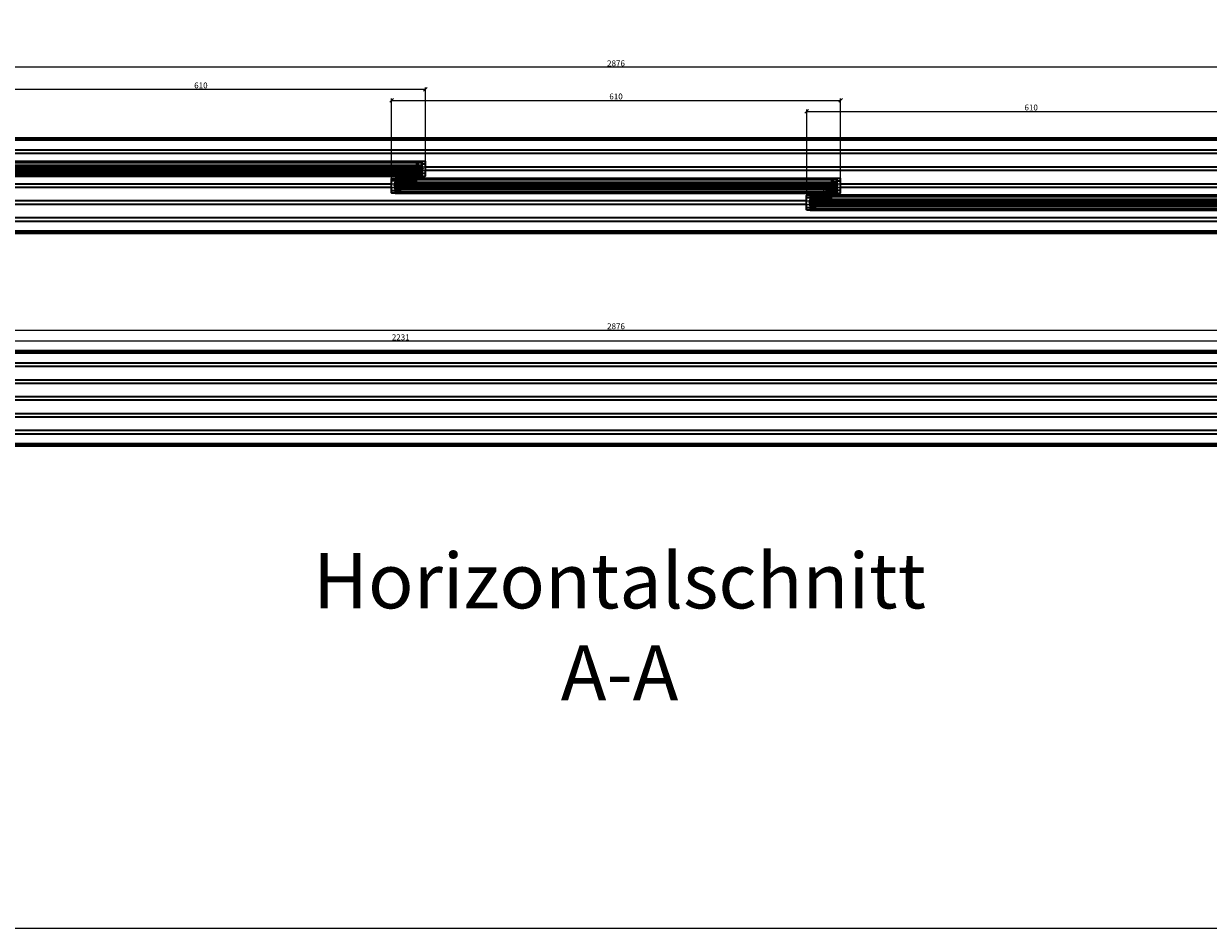
# Model space of a CAD drawing. Units: millimetres. Extents: x -60955 to -3337, y -23873 to 9430.
# Drawn here: x -43066 to -41457, y -396 to 832 of the extents above; entities that cross this region are included whole.
import ezdxf

# ---------------------------------------------------------------- set-up
doc = ezdxf.new("R2010")
doc.units = ezdxf.units.MM
doc.header["$LTSCALE"] = 0.8
for name, pattern in [('AM_DIN_F_W050', [6.25, 4.75, -1.5]), ('AM_DIN_G_W050', [13.75, 9.75, -1.5, 1, -1.5]), ('VERDECKT', [9.525, 6.35, -3.175])]:
    doc.linetypes.add(name, pattern=pattern)
for name, color, linetype, lineweight in [('Aluminium-AM_0', 40, 'Continuous', 35), ('Aluminium-AM_0 @ 2', 40, 'Continuous', 35), ('AM_5', 254, 'Continuous', 20), ('AM_5 @ 2', 254, 'Continuous', 20), ('AM_6', 10, 'Continuous', 25), ('AM_7', 5, 'AM_DIN_G_W050', 25), ('AM_8', 251, 'Continuous', 18), ('Chromstahl-AM_0', 2, 'Continuous', 35), ('Chromstahl-AM_3', 41, 'AM_DIN_F_W050', 25), ('Glas-AM_1', 94, 'Continuous', 50), ('Glas-AM_8', 251, 'Continuous', 18), ('Gummi-AM_0', 2, 'Continuous', 35), ('Gummi-AM_8', 251, 'Continuous', 18)]:
    doc.layers.add(name, color=color, linetype=linetype, lineweight=lineweight)
doc.layers.add('Aluminium-AM_3', color=54, linetype='VERDECKT')
doc.layers.add('Rasterlinien', color=255, linetype='Continuous', plot=False)
doc.styles.add('Arial', font='arial.ttf', dxfattribs={"width": 0.9})
doc.styles.add('PFI', font='isocp.shx', dxfattribs={"width": 0.9})
doc.dimstyles.new('PFI', dxfattribs={"dimscale": 0, "dimtxt": 4, "dimasz": 1, "dimexe": 1.25, "dimexo": 1, "dimtad": 1, "dimdec": 1, "dimdsep": 46, "dimtxsty": 'PFI', "dimblk": 'ARCHTICK', "dimcen": 2, "dimclrt": 2, "dimadec": 1, "dimazin": 0, "dimtfac": 1, "dimtdec": 1, "dimtix": 1, "dimtmove": 2, "dimatfit": 3, "dimfxl": 1, "dimtolj": 1, "dimtzin": 0, "dimarcsym": 0})

# ---------------------------------------------------------------- blocks, each defined once
blk = doc.blocks.new('Bumper')
at = {"layer": 'AM_8'}
h = blk.add_hatch(color=253, dxfattribs=at)
h.dxf.hatch_style = 1
h.paths.add_polyline_path([(0, -0.5), (-4.5, -0.5), (-4.5, -2.5), (0, -2.5)])
at = {"layer": 'Gummi-AM_8'}
h = blk.add_hatch(dxfattribs=at)
h.set_pattern_fill('ANSI37', color=256, scale=0.5)
h.set_pattern_definition([(45, (55.8948, -0.5), (-1.12253, 1.12253), []), (135, (55.8948, -0.5), (-1.12253, -1.12253), [])])
h.paths.add_polyline_path([(0, -0.5), (-4.5, -0.5), (-4.5, -2.5), (0, -2.5)])
at = {"layer": 'Gummi-AM_0'}
blk.add_lwpolyline([(-4.5, -2.5), (-4.5, -0.5), (0, -0.5), (0, -2.5)], close=True, dxfattribs=at)
blk = doc.blocks.new('*U387')
at = {"layer": 'Aluminium-AM_0', "ltscale": 3}
blk.add_line((-10.5, 9), (-5, 9), dxfattribs=at)
blk.add_lwpolyline([(-4.5, 18), (-10.5, 18, 0.414214), (-11, 17.5), (-11, 9.5)], format="xyb", dxfattribs=at)
blk.add_lwpolyline([(-4, -5), (15, -5, 0.414214), (15.5, -4.5), (15.5, 0), (-4.5, 0), (-4.5, -4.5, 0.414214)], format="xyb", close=True, dxfattribs=at)
for points in [[(-1, -5), (-1, 0)], [(12, 0), (12, -5)]]:
    blk.add_lwpolyline(points, dxfattribs=at)
for centre, start, end in [((-10.5, 9.5), 180, 270), ((-5, 8.5), 0, 90)]:
    blk.add_arc(centre, 0.5, start, end, dxfattribs=at)
at = {"layer": 'Aluminium-AM_3', "ltscale": 3}
for p, q in [((-0.5, 18), (-4.5, 18)), ((0, 0), (0, 17.5)), ((-4.5, 8.5), (-4.5, 0))]:
    blk.add_line(p, q, dxfattribs=at)
blk.add_lwpolyline([(15.5, 0), (15.5, 4.5, 0.414214), (15, 5), (11.5, 5, 0.414214), (11, 4.5), (11, 0)], format="xyb", dxfattribs=at)
blk.add_arc((-0.5, 17.5), 0.5, 0, 90, dxfattribs=at)
at = {"layer": 'AM_7', "rotation": 180}
blk.add_blockref('Bumper', (-11, 17.5), dxfattribs=at)
at = {"layer": 'AM_7', "xscale": -1}
blk.add_blockref('Bumper', (-11, 9.5), dxfattribs=at)
at = {"layer": 'AM_7', "xscale": -1, "rotation": 180}
blk.add_blockref('Bumper', (15.5, 4.5), dxfattribs=at)
at = {"layer": 'Aluminium-AM_0 @ 2', "ltscale": 3, "insert": (6.5, -3.3), "char_height": 2, "attachment_point": 7, "rotation": 90, "style": 'PFI'}
blk.add_mtext_dynamic_manual_height_columns('B', width=6.573, gutter_width=40, heights=[0], dxfattribs=at)
blk = doc.blocks.new('*U388')
at = {"layer": 'Aluminium-AM_0', "ltscale": 3}
blk.add_line((-10.5, 9), (-5, 9), dxfattribs=at)
blk.add_lwpolyline([(-4.5, 18), (-10.5, 18, 0.414214), (-11, 17.5), (-11, 9.5)], format="xyb", dxfattribs=at)
blk.add_lwpolyline([(-4, -5), (15, -5, 0.414214), (15.5, -4.5), (15.5, 0), (-4.5, 0), (-4.5, -4.5, 0.414214)], format="xyb", close=True, dxfattribs=at)
for points in [[(-1, -5), (-1, 0)], [(12, 0), (12, -5)]]:
    blk.add_lwpolyline(points, dxfattribs=at)
for centre, start, end in [((-10.5, 9.5), 180, 270), ((-5, 8.5), 0, 90)]:
    blk.add_arc(centre, 0.5, start, end, dxfattribs=at)
at = {"layer": 'Aluminium-AM_3', "ltscale": 3}
for p, q in [((-0.5, 18), (-4.5, 18)), ((0, 0), (0, 17.5)), ((-4.5, 8.5), (-4.5, 0))]:
    blk.add_line(p, q, dxfattribs=at)
blk.add_lwpolyline([(15.5, 0), (15.5, 4.5, 0.414214), (15, 5), (11.5, 5, 0.414214), (11, 4.5), (11, 0)], format="xyb", dxfattribs=at)
blk.add_arc((-0.5, 17.5), 0.5, 0, 90, dxfattribs=at)
at = {"layer": 'AM_7', "rotation": 180}
blk.add_blockref('Bumper', (-11, 17.5), dxfattribs=at)
at = {"layer": 'AM_7', "xscale": -1}
blk.add_blockref('Bumper', (-11, 9.5), dxfattribs=at)
at = {"layer": 'AM_7', "xscale": -1, "rotation": 180}
blk.add_blockref('Bumper', (15.5, 4.5), dxfattribs=at)
at = {"layer": 'Aluminium-AM_0 @ 2', "ltscale": 3, "insert": (6.5, -3.3), "char_height": 2, "attachment_point": 7, "rotation": 90, "style": 'PFI'}
blk.add_mtext_dynamic_manual_height_columns('B', width=6.573, gutter_width=40, heights=[0], dxfattribs=at)
blk = doc.blocks.new('*U19')
at = {"layer": 'Aluminium-AM_0', "ltscale": 3}
blk.add_lwpolyline([(15, -5), (-4, -5, -0.414214), (-4.5, -4.5), (-4.5, 0), (15.5, 0), (15.5, -4.5, -0.414214)], format="xyb", close=True, dxfattribs=at)
for points in [[(-1, 0), (-1, -5)], [(12, -5), (12, 0)]]:
    blk.add_lwpolyline(points, dxfattribs=at)
at = {"layer": 'Aluminium-AM_3', "ltscale": 3}
for points in [[(-4.5, 0), (-4.5, 12.5, -0.414214), (-4, 13), (-0.5, 13, -0.414214), (0, 12.5), (0, 0)], [(15.5, 0), (15.5, 4.5, 0.414214), (15, 5), (11.5, 5, 0.414214), (11, 4.5), (11, 0)]]:
    blk.add_lwpolyline(points, format="xyb", dxfattribs=at)
at = {"layer": 'AM_7', "xscale": -1, "rotation": 180}
for p in [(0, 12.5), (15.5, 4.5)]:
    blk.add_blockref('Bumper', p, dxfattribs=at)
at = {"layer": 'Aluminium-AM_0 @ 2', "ltscale": 3, "insert": (4.5, -3.3), "char_height": 2, "attachment_point": 1, "rotation": 90, "style": 'PFI'}
blk.add_mtext_dynamic_manual_height_columns('A', width=6.573, gutter_width=40, heights=[0], dxfattribs=at)
blk = doc.blocks.new('_ArchTick')
at = {"color": 2}
blk.add_lwpolyline([(1.25, 1.25), (-1.25, -1.25)], dxfattribs=at)
blk = doc.blocks.new('*D826')
at = {"layer": 'AM_5', "color": 7, "lineweight": -2, "ltscale": 3, "transparency": 16777216}
for p, q in [((-43699.4, 678.7), (-43699.4, 775.6)), ((-40823.4, 773.1), (-43699.4, 773.1)), ((-40823.4, 678.7), (-40823.4, 775.6))]:
    blk.add_line(p, q, dxfattribs=at)
at = {"layer": 'Defpoints', "color": 0, "ltscale": 3, "transparency": 16777216}
for p in [(-43699.4, 773.1), (-43699.4, 676.7), (-40823.4, 676.7)]:
    blk.add_point(p, dxfattribs=at)
at = {"layer": 'AM_5', "color": 7, "lineweight": -2, "ltscale": 3, "transparency": 16777216, "xscale": 2, "yscale": 2, "zscale": 2, "rotation": 180}
blk.add_blockref('_ArchTick', (-43699.4, 773.1), dxfattribs=at)
at = {"layer": 'AM_5', "color": 7, "lineweight": -2, "ltscale": 3, "transparency": 16777216, "xscale": 2, "yscale": 2, "zscale": 2}
blk.add_blockref('_ArchTick', (-40823.4, 773.1), dxfattribs=at)
at = {"layer": 'AM_5', "color": 2, "ltscale": 3, "transparency": 16777216, "insert": (-42261.4, 778.4), "char_height": 8, "attachment_point": 5, "style": 'PFI'}
blk.add_mtext('\\A1;2876', dxfattribs=at)
blk = doc.blocks.new('*D828')
at = {"layer": 'AM_5', "color": 7, "lineweight": -2, "ltscale": 3, "transparency": 16777216}
for p, q in [((-43130.4, 637.2), (-43130.4, 745.6)), ((-43130.4, 743.1), (-42520.4, 743.1)), ((-42520.4, 637.2), (-42520.4, 745.6))]:
    blk.add_line(p, q, dxfattribs=at)
at = {"layer": 'Defpoints', "color": 0, "ltscale": 3, "transparency": 16777216}
for p in [(-42520.4, 743.1), (-43130.4, 635.2), (-42520.4, 635.2)]:
    blk.add_point(p, dxfattribs=at)
at = {"layer": 'AM_5', "color": 7, "lineweight": -2, "ltscale": 3, "transparency": 16777216, "xscale": 2, "yscale": 2, "zscale": 2, "rotation": 180}
blk.add_blockref('_ArchTick', (-43130.4, 743.1), dxfattribs=at)
at = {"layer": 'AM_5', "color": 7, "lineweight": -2, "ltscale": 3, "transparency": 16777216, "xscale": 2, "yscale": 2, "zscale": 2}
blk.add_blockref('_ArchTick', (-42520.4, 743.1), dxfattribs=at)
at = {"layer": 'AM_5', "color": 2, "ltscale": 3, "transparency": 16777216, "insert": (-42825.4, 748.4), "char_height": 8, "attachment_point": 5, "style": 'PFI'}
blk.add_mtext('\\A1;610', dxfattribs=at)
blk = doc.blocks.new('*D829')
at = {"layer": 'AM_5', "color": 7, "lineweight": -2, "ltscale": 3, "transparency": 16777216}
for p, q in [((-42566.4, 614.2), (-42566.4, 730.6)), ((-42566.4, 728.1), (-41956.4, 728.1)), ((-41956.4, 614.2), (-41956.4, 730.6))]:
    blk.add_line(p, q, dxfattribs=at)
at = {"layer": 'Defpoints', "color": 0, "ltscale": 3, "transparency": 16777216}
for p in [(-41956.4, 728.1), (-42566.4, 612.2), (-41956.4, 612.2)]:
    blk.add_point(p, dxfattribs=at)
at = {"layer": 'AM_5', "color": 7, "lineweight": -2, "ltscale": 3, "transparency": 16777216, "xscale": 2, "yscale": 2, "zscale": 2, "rotation": 180}
blk.add_blockref('_ArchTick', (-42566.4, 728.1), dxfattribs=at)
at = {"layer": 'AM_5', "color": 7, "lineweight": -2, "ltscale": 3, "transparency": 16777216, "xscale": 2, "yscale": 2, "zscale": 2}
blk.add_blockref('_ArchTick', (-41956.4, 728.1), dxfattribs=at)
at = {"layer": 'AM_5', "color": 2, "ltscale": 3, "transparency": 16777216, "insert": (-42261.4, 733.4), "char_height": 8, "attachment_point": 5, "style": 'PFI'}
blk.add_mtext('\\A1;610', dxfattribs=at)
blk = doc.blocks.new('*D758')
at = {"layer": 'AM_5', "color": 7, "lineweight": -2, "ltscale": 3, "transparency": 16777216}
for p, q in [((-42002.4, 591.2), (-42002.4, 715.6)), ((-42002.4, 713.1), (-41392.4, 713.1)), ((-41392.4, 591.2), (-41392.4, 715.6))]:
    blk.add_line(p, q, dxfattribs=at)
at = {"layer": 'Defpoints', "color": 0, "ltscale": 3, "transparency": 16777216}
for p in [(-41392.4, 713.1), (-42002.4, 589.2), (-41392.4, 589.2)]:
    blk.add_point(p, dxfattribs=at)
at = {"layer": 'AM_5', "color": 7, "lineweight": -2, "ltscale": 3, "transparency": 16777216, "xscale": 2, "yscale": 2, "zscale": 2, "rotation": 180}
blk.add_blockref('_ArchTick', (-42002.4, 713.1), dxfattribs=at)
at = {"layer": 'AM_5', "color": 7, "lineweight": -2, "ltscale": 3, "transparency": 16777216, "xscale": 2, "yscale": 2, "zscale": 2}
blk.add_blockref('_ArchTick', (-41392.4, 713.1), dxfattribs=at)
at = {"layer": 'AM_5', "color": 2, "ltscale": 3, "transparency": 16777216, "insert": (-41697.4, 718.4), "char_height": 8, "attachment_point": 5, "style": 'PFI'}
blk.add_mtext('\\A1;610', dxfattribs=at)
blk = doc.blocks.new('*D761')
at = {"layer": 'AM_5', "color": 7, "lineweight": -2, "ltscale": 3, "transparency": 16777216}
for p, q in [((-43699.4, 389.8), (-43699.4, 418.6)), ((-40823.4, 389.8), (-40823.4, 418.6)), ((-43699.4, 416.1), (-40823.4, 416.1))]:
    blk.add_line(p, q, dxfattribs=at)
at = {"layer": 'Defpoints', "color": 0, "ltscale": 3, "transparency": 16777216}
for p in [(-40823.4, 416.1), (-43699.4, 387.8), (-40823.4, 387.8)]:
    blk.add_point(p, dxfattribs=at)
at = {"layer": 'AM_5', "color": 7, "lineweight": -2, "ltscale": 3, "transparency": 16777216, "xscale": 2, "yscale": 2, "zscale": 2, "rotation": 180}
blk.add_blockref('_ArchTick', (-43699.4, 416.1), dxfattribs=at)
at = {"layer": 'AM_5', "color": 7, "lineweight": -2, "ltscale": 3, "transparency": 16777216, "xscale": 2, "yscale": 2, "zscale": 2}
blk.add_blockref('_ArchTick', (-40823.4, 416.1), dxfattribs=at)
at = {"layer": 'AM_5', "color": 2, "ltscale": 3, "transparency": 16777216, "insert": (-42261.4, 421.4), "char_height": 8, "attachment_point": 5, "style": 'PFI'}
blk.add_mtext('\\A1;2876', dxfattribs=at)
blk = doc.blocks.new('*D764')
at = {"layer": 'AM_5', "color": 7, "lineweight": -2, "ltscale": 3, "transparency": 16777216}
for p, q in [((-43669.4, 379.5), (-43669.4, 403.6)), ((-41438.4, 371.3), (-41438.4, 403.6)), ((-41438.4, 401.1), (-43669.4, 401.1))]:
    blk.add_line(p, q, dxfattribs=at)
at = {"layer": 'Defpoints', "color": 0, "ltscale": 3, "transparency": 16777216}
for p in [(-43669.4, 401.1), (-43669.4, 377.5), (-41438.4, 369.3)]:
    blk.add_point(p, dxfattribs=at)
at = {"layer": 'AM_5', "color": 7, "lineweight": -2, "ltscale": 3, "transparency": 16777216, "xscale": 2, "yscale": 2, "zscale": 2, "rotation": 180}
blk.add_blockref('_ArchTick', (-43669.4, 401.1), dxfattribs=at)
at = {"layer": 'AM_5', "color": 7, "lineweight": -2, "ltscale": 3, "transparency": 16777216, "xscale": 2, "yscale": 2, "zscale": 2}
blk.add_blockref('_ArchTick', (-41438.4, 401.1), dxfattribs=at)
at = {"layer": 'AM_5', "color": 2, "ltscale": 3, "transparency": 16777216, "insert": (-42553.9, 406.4), "char_height": 8, "attachment_point": 5, "style": 'PFI'}
blk.add_mtext('\\A1;2231', dxfattribs=at)

msp = doc.modelspace()

# ---------------------------------------------------------------- hatches: boundary and pattern name
at = {"layer": 'Glas-AM_8'}
h = msp.add_hatch(color=134, dxfattribs=at)
h.dxf.hatch_style = 1
h.paths.add_polyline_path([(-42525.949, 631.227), (-42525.449, 631.727), (-42525.449, 638.727), (-42525.949, 639.227), (-43124.949, 639.227), (-43125.449, 638.727), (-43125.449, 631.727), (-43124.949, 631.227)])
h = msp.add_hatch(color=134, dxfattribs=at)
h.dxf.hatch_style = 1
h.paths.add_polyline_path([(-41961.949, 608.227), (-41961.449, 608.727), (-41961.449, 615.727), (-41961.949, 616.227), (-42560.949, 616.227), (-42561.449, 615.727), (-42561.449, 608.727), (-42560.949, 608.227)])
h = msp.add_hatch(color=134, dxfattribs=at)
h.dxf.hatch_style = 1
h.paths.add_polyline_path([(-41397.949, 585.227), (-41397.449, 585.727), (-41397.449, 592.727), (-41397.949, 593.227), (-41996.949, 593.227), (-41997.449, 592.727), (-41997.449, 585.727), (-41996.949, 585.227)])

# ---------------------------------------------------------------- linework, layer by layer
at = {"layer": 'Aluminium-AM_0', "ltscale": 3}
for points in [[(-40826.449, 547.727), (-40826.449, 676.727), (-43696.449, 676.727), (-43696.449, 547.727), (-40826.449, 547.727)], [(-40826.449, 676.227), (-43696.449, 676.227)], [(-40826.449, 673.927), (-43696.449, 673.927)], [(-42525.449, 643.227), (-43125.449, 643.227)], [(-42525.449, 627.227), (-43125.449, 627.227)], [(-41961.449, 620.227), (-42561.449, 620.227)], [(-41961.449, 604.227), (-42561.449, 604.227)], [(-41397.449, 597.227), (-41997.449, 597.227)], [(-41397.449, 581.227), (-41997.449, 581.227)], [(-40826.449, 550.527), (-43696.449, 550.527)], [(-40826.449, 548.227), (-43696.449, 548.227)], [(-40826.449, 258.823), (-40826.449, 387.823), (-43696.449, 387.823), (-43696.449, 258.823), (-40826.449, 258.823)], [(-40826.449, 387.323), (-43696.449, 387.323)], [(-40826.449, 385.023), (-43696.449, 385.023)], [(-40826.449, 261.623), (-43696.449, 261.623)], [(-40826.449, 259.323), (-43696.449, 259.323)]]:
    msp.add_lwpolyline(points, dxfattribs=at)
for points in [[(-43125.449, 625.227), (-42525.449, 625.227), (-42525.449, 645.227), (-43125.449, 645.227)], [(-42561.449, 602.227), (-41961.449, 602.227), (-41961.449, 622.227), (-42561.449, 622.227)], [(-41997.449, 579.227), (-41397.449, 579.227), (-41397.449, 599.227), (-41997.449, 599.227)]]:
    msp.add_lwpolyline(points, close=True, dxfattribs=at)
at = {"layer": 'Chromstahl-AM_0', "ltscale": 3}
for points in [[(-43084.449, 660.709), (-40826.449, 660.709)], [(-40826.449, 655.745), (-43084.449, 655.745)], [(-42520.449, 637.709), (-40826.449, 637.709)], [(-40826.449, 632.745), (-42520.449, 632.745)], [(-43696.449, 614.709), (-42566.449, 614.709)], [(-41956.449, 614.709), (-40826.449, 614.709)], [(-42566.449, 609.745), (-43696.449, 609.745)], [(-40826.449, 609.745), (-41956.449, 609.745)], [(-42002.449, 591.709), (-43696.449, 591.709)], [(-42002.449, 586.745), (-43696.449, 586.745)], [(-41438.449, 568.709), (-43696.449, 568.709)], [(-41438.449, 563.745), (-43696.449, 563.745)], [(-43696.449, 371.805), (-41438.449, 371.805)], [(-41438.449, 366.841), (-43696.449, 366.841)], [(-43696.449, 348.805), (-41438.449, 348.805)], [(-41438.449, 343.841), (-43696.449, 343.841)], [(-43696.449, 325.805), (-41438.449, 325.805)], [(-41438.449, 320.841), (-43696.449, 320.841)], [(-43696.449, 302.805), (-41438.449, 302.805)], [(-41438.449, 297.841), (-43696.449, 297.841)], [(-41438.449, 279.805), (-43696.449, 279.805)], [(-41438.449, 274.841), (-43696.449, 274.841)]]:
    msp.add_lwpolyline(points, dxfattribs=at)
at = {"layer": 'Chromstahl-AM_3', "ltscale": 3}
for points in [[(-43130.449, 637.709), (-42520.449, 637.709)], [(-43130.449, 632.745), (-42520.449, 632.745)], [(-42566.449, 614.709), (-41956.449, 614.709)], [(-42566.449, 609.745), (-41956.449, 609.745)], [(-42002.449, 591.709), (-41392.449, 591.709)], [(-42002.449, 586.745), (-41392.449, 586.745)]]:
    msp.add_lwpolyline(points, dxfattribs=at)
at = {"layer": 'Glas-AM_1', "ltscale": 3}
for points in [[(-43124.949, 631.227), (-42525.949, 631.227), (-42525.449, 631.727), (-42525.449, 638.727), (-42525.949, 639.227), (-43124.949, 639.227), (-43125.449, 638.727), (-43125.449, 631.727), (-43124.949, 631.227)], [(-42560.949, 608.227), (-41961.949, 608.227), (-41961.449, 608.727), (-41961.449, 615.727), (-41961.949, 616.227), (-42560.949, 616.227), (-42561.449, 615.727), (-42561.449, 608.727), (-42560.949, 608.227)], [(-41996.949, 585.227), (-41397.949, 585.227), (-41397.449, 585.727), (-41397.449, 592.727), (-41397.949, 593.227), (-41996.949, 593.227), (-41997.449, 592.727), (-41997.449, 585.727), (-41996.949, 585.227)]]:
    msp.add_lwpolyline(points, dxfattribs=at)
at = {"layer": 'Glas-AM_8', "ltscale": 3}
for points in [[(-43125.449, 637.893), (-42525.449, 637.893)], [(-43125.449, 636.56), (-42525.449, 636.56)], [(-43125.449, 635.227), (-42525.449, 635.227)], [(-43125.449, 633.893), (-42525.449, 633.893)], [(-43125.449, 632.56), (-42525.449, 632.56)], [(-42561.449, 614.893), (-41961.449, 614.893)], [(-42561.449, 613.56), (-41961.449, 613.56)], [(-42561.449, 612.227), (-41961.449, 612.227)], [(-42561.449, 610.893), (-41961.449, 610.893)], [(-42561.449, 609.56), (-41961.449, 609.56)], [(-41997.449, 591.893), (-41397.449, 591.893)], [(-41997.449, 590.56), (-41397.449, 590.56)], [(-41997.449, 589.227), (-41397.449, 589.227)], [(-41997.449, 587.893), (-41397.449, 587.893)], [(-41997.449, 586.56), (-41397.449, 586.56)]]:
    msp.add_lwpolyline(points, dxfattribs=at)
at = {"layer": 'Rasterlinien'}
msp.add_lwpolyline([(-32198.906, 3903.927), (-60954.91, 3903.927), (-60954.91, -396.073), (-32198.906, -396.073)], dxfattribs=at)

# ---------------------------------------------------------------- block references
at = {"layer": 'Aluminium-AM_0'}
for name, p, rotation in [('*U387', (-42525.449, 629.727), 89.99999999999999), ('*U19', (-42561.449, 617.727), 270), ('*U388', (-41961.449, 606.727), 89.99999999999999), ('*U19', (-41997.449, 594.727), 270)]:
    msp.add_blockref(name, p, dxfattribs=dict(at, rotation=rotation))

# ---------------------------------------------------------------- texts
at = {"layer": 'AM_6', "insert": (-42256.629, 113.315), "char_height": 75, "attachment_point": 2, "style": 'Arial'}
msp.add_mtext_dynamic_manual_height_columns('{\\fArial Narrow|b0|i0|c0|p34;\\C10;Horizontalschnitt A-A}', width=852.67044, gutter_width=15, heights=[0], dxfattribs=at)

# ---------------------------------------------------------------- dimensions: what is measured, and where the dimension line sits
at = {"layer": 'AM_5 @ 2', "ltscale": 3}
for base, p1, p2, picture, middle in [((-43699.449, 773.122), (-40823.449, 676.727), (-43699.449, 676.727), '*D826', (-42261.449, 778.373)), ((-42520.449, 743.122), (-43130.449, 635.227), (-42520.449, 635.227), '*D828', (-42825.449, 748.372)), ((-41956.449, 728.122), (-42566.449, 612.227), (-41956.449, 612.227), '*D829', (-42261.449, 733.372)), ((-41392.449, 713.122), (-42002.449, 589.227), (-41392.449, 589.227), '*D758', (-41697.449, 718.372)), ((-40823.449, 416.101), (-43699.449, 387.823), (-40823.449, 387.823), '*D761', (-42261.449, 421.352)), ((-43669.45, 401.101), (-41438.449, 369.323), (-43669.45, 377.498), '*D764', (-42553.95, 406.352))]:
    dim = msp.add_linear_dim(base=base, p1=p1, p2=p2, dimstyle='PFI', override={"dimscale": 2, "dimclrd": 7, "dimclre": 7, "dimtix": 1, "dimtofl": 1, "dimtmove": 2, "dimatfit": 3}, dxfattribs=at)
    dim.commit()
    dim.dimension.update_dxf_attribs({"geometry": picture, "text_midpoint": middle})

doc.saveas('drawing.dxf')
